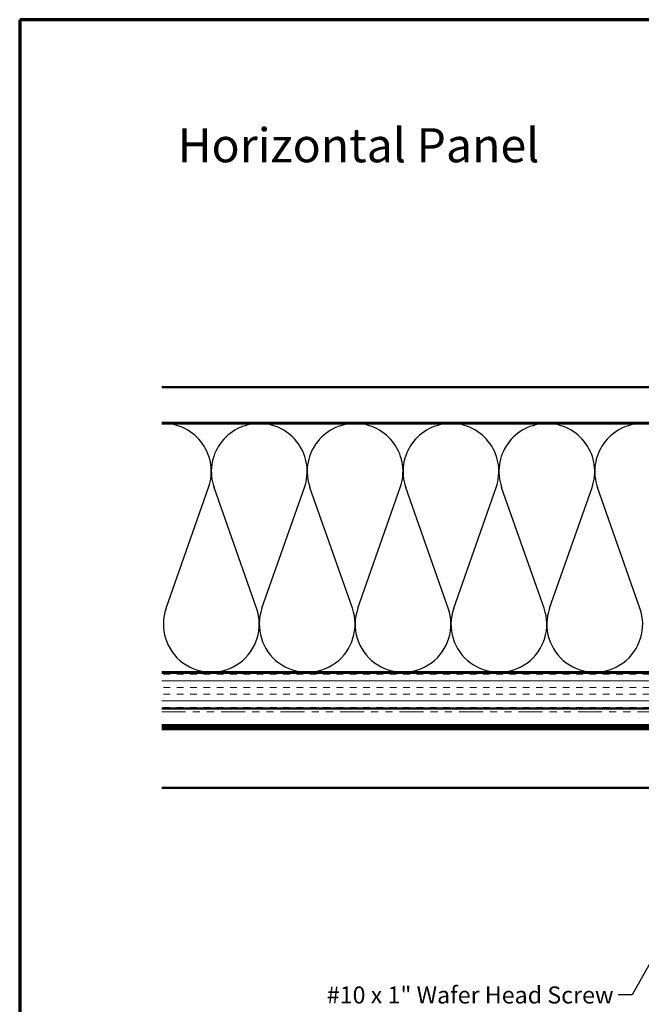
# Model space of a CAD drawing. Units: inches. Extents: x 0.6 to 33.4, y 0.6 to 21.4.
# Drawn here: x 0.6 to 9.4, y 7.5 to 21.4 of the extents above; entities that cross this region are included whole.
import ezdxf

# ---------------------------------------------------------------- set-up
doc = ezdxf.new("R2010")
doc.units = ezdxf.units.IN
doc.header["$LTSCALE"] = 2
doc.header["$MEASUREMENT"] = 0
doc.linetypes.add('DOUBLE_DASH_CHAIN', pattern=[1.2403, 0.6614, -0.0827, 0.1654, -0.0827, 0.1654, -0.0827])
doc.layers.get('0').update_dxf_attribs({"lineweight": 13})
for name, color, linetype, lineweight in [('Border (ANSI)', 7, 'Continuous', 70), ('Hatch (ANSI)', 7, 'Continuous', 18), ('Sketch Geometry (ANSI)', 7, 'Continuous', 25), ('Symbol (ANSI)', 7, 'Continuous', 25), ('Visible (ANSI)', 7, 'Continuous', 50)]:
    doc.layers.add(name, color=color, linetype=linetype, lineweight=lineweight)
doc.styles.add('Note Text (ANSI)', font='tahoma.ttf')
doc.dimstyles.new('Default (ANSI)$7', dxfattribs={"dimscale": 2, "dimtxt": 0.12, "dimasz": 0.098425, "dimexe": 0.125, "dimexo": 0.0625, "dimgap": 0.031496, "dimtad": 0, "dimtih": 1, "dimtoh": 1, "dimrnd": 1e-08, "dimzin": 4, "dimdsep": 46, "dimtxsty": 'Note Text (ANSI)', "dimcen": 0.09, "dimdle": 0.393701, "dimclrd": 256, "dimclre": 256, "dimclrt": 256, "dimadec": 0, "dimazin": 1, "dimtfac": 1, "dimtofl": 0, "dimtmove": 0, "dimatfit": 3, "dimfxl": 1, "dimtolj": 1, "dimtzin": 4, "dimlwd": -1, "dimlwe": -1, "dimarcsym": 0})

# ---------------------------------------------------------------- blocks, each defined once
blk = doc.blocks.new('Borders ATAS A Border')
at = {"layer": 'Border (ANSI)'}
for p, q in [((0.3, 10.7), (0.3, 0.3)), ((16.7, 10.7), (0.3, 10.7))]:
    blk.add_line(p, q, dxfattribs=at)

msp = doc.modelspace()

# ---------------------------------------------------------------- hatches: boundary and pattern name
at = {"layer": 'Hatch (ANSI)', "true_color": 0x804000}
h = msp.add_hatch(dxfattribs=at)
h.set_pattern_fill('AR-SAND', color=36, scale=2, angle=45, style=0, pattern_type=2)
h.paths.add_polyline_path([(2.6, 16.22551), (17.79387, 16.22551), (17.79387, 15.72551), (2.6, 15.72551)])
h = msp.add_hatch(dxfattribs=at)
h.set_pattern_fill('INSUL', color=36, scale=0.75, style=0)
h.paths.add_polyline_path([(2.6, 12.20551), (17.79387, 12.20551), (17.79387, 11.70551), (2.6, 11.70551)])

# ---------------------------------------------------------------- linework, layer by layer
at = {"layer": 'Sketch Geometry (ANSI)', "color": 150, "true_color": 0x0080ff}
for p, q in [((2.66209, 13.11443), (3.26064, 14.81659)), ((3.93564, 13.11443), (3.33709, 14.81659)), ((4.01209, 13.11443), (4.61064, 14.81659)), ((5.28564, 13.11443), (4.68709, 14.81659)), ((5.36209, 13.11443), (5.96064, 14.81659)), ((6.63564, 13.11443), (6.03709, 14.81659)), ((6.71209, 13.11443), (7.31064, 14.81659)), ((7.98564, 13.11443), (7.38709, 14.81659)), ((8.06209, 13.11443), (8.66064, 14.81659)), ((9.33564, 13.11443), (8.73709, 14.81659))]:
    msp.add_line(p, q, dxfattribs=at)
for centre, start, end in [((2.62387, 15.04051), 340.626098, 90), ((3.97387, 15.04051), 90, 199.373902), ((3.97387, 15.04051), 340.626098, 90), ((5.32387, 15.04051), 90, 199.373902), ((5.32387, 15.04051), 340.626098, 90), ((6.67387, 15.04051), 90, 199.373902), ((6.67387, 15.04051), 340.626098, 90), ((8.02387, 15.04051), 90, 199.373902), ((8.02387, 15.04051), 340.626098, 90), ((9.37387, 15.04051), 90, 199.373902), ((3.29887, 12.89051), 160.626098, 19.373902), ((4.64887, 12.89051), 160.626098, 19.373902), ((5.99887, 12.89051), 160.626098, 19.373902), ((7.34887, 12.89051), 160.626098, 19.373902), ((8.69887, 12.89051), 160.626098, 19.373902)]:
    msp.add_arc(centre, 0.675, start, end, dxfattribs=at)
at = {"layer": 'Visible (ANSI)', "color": 36, "true_color": 0x804000}
for p, q in [((2.6, 16.22551), (17.79387, 16.22551)), ((17.79387, 15.72551), (2.6, 15.72551)), ((2.6, 12.20551), (17.79387, 12.20551)), ((17.79387, 11.70551), (2.6, 11.70551))]:
    msp.add_line(p, q, dxfattribs=at)
at = {"layer": 'Visible (ANSI)', "color": 150, "true_color": 0x0080ff}
for p, q in [((2.6, 15.71551), (14.77387, 15.71551)), ((14.77387, 12.21551), (2.6, 12.21551))]:
    msp.add_line(p, q, dxfattribs=at)
at = {"layer": 'Visible (ANSI)', "color": 30, "linetype": 'DOUBLE_DASH_CHAIN', "lineweight": 18, "ltscale": 0.255212, "true_color": 0xff8000}
for p, q in [((17.79387, 11.69551), (2.6, 11.69551)), ((2.6, 11.65551), (17.79387, 11.65551))]:
    msp.add_line(p, q, dxfattribs=at)
at = {"layer": 'Visible (ANSI)', "color": 5, "true_color": 0x0000ff}
for p, q in [((16.22812, 11.46801), (2.6, 11.46801)), ((17.20987, 11.44551), (2.6, 11.44551)), ((17.20987, 11.41351), (2.6, 11.41351)), ((2.6, 10.58976), (16.64995, 10.58976))]:
    msp.add_line(p, q, dxfattribs=at)

# ---------------------------------------------------------------- block references
at = {"xscale": 2, "yscale": 2, "zscale": 2}
msp.add_blockref('Borders ATAS A Border', (0, 0), dxfattribs=at)

# ---------------------------------------------------------------- texts
at = {"layer": 'Symbol (ANSI)', "style": 'Note Text (ANSI)'}
for s, insert, char_height, width, attachment_point in [('{\\fTahoma|b0|i0;\\H0.4800;Horizontal Panel }', (2.82503, 19.87294), 0.48, 5.1417636, 1), ('{#10 x 1" Wafer Head Screw}', (8.96403, 7.79198), 0.24, 4.0862237, 3)]:
    msp.add_mtext(s, dxfattribs=dict(at, insert=insert, char_height=char_height, width=width, attachment_point=attachment_point))

# ---------------------------------------------------------------- leaders
at = {"layer": 'Symbol (ANSI)', "annotation_type": 0, "has_hookline": 1, "hookline_direction": 1}
for points, text_width in [([(14.15217, 11.65551), (11.22533, 6.47698), (11.02848, 6.47698)], 4.45958), ([(13.17611, 11.70551), (10.47837, 6.92378), (10.28152, 6.92378)], 2.86872), ([(15.78746, 11.55944), (12.49885, 5.7543), (12.302, 5.7543)], 6.70985), ([(11.27487, 11.33351), (9.22388, 7.67198), (9.02703, 7.67198)], 4.05985), ([(11.57832, 10.58976), (9.76389, 7.33796), (9.56704, 7.33796)], 2.27492)]:
    msp.add_leader(points, dimstyle='Default (ANSI)$7', override={"dimtad": 0}, dxfattribs=dict(at, text_width=text_width))

doc.saveas('drawing.dxf')
